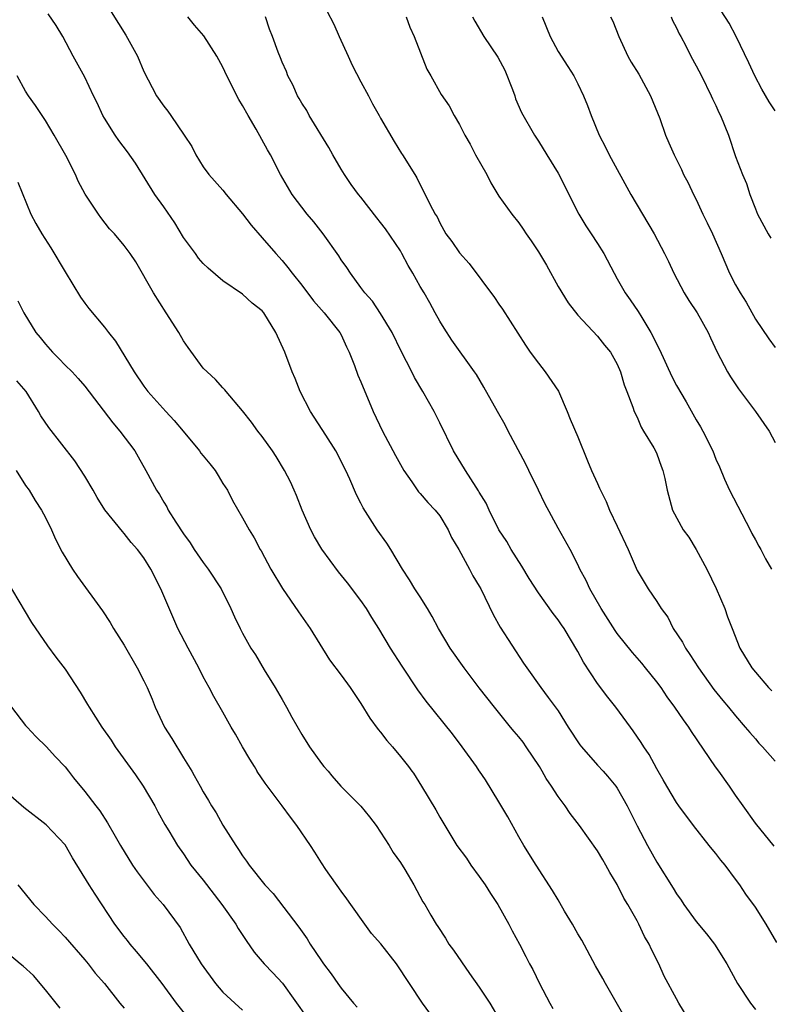
# Model space of a CAD drawing. Units: inches. Extents: x 2592000 to 2595000, y 1536000 to 1539000.
# Drawn here: x 2593266 to 2593342, y 1536905 to 1537005 of the extents above; entities that cross this region are included whole.
import ezdxf

# ---------------------------------------------------------------- set-up
doc = ezdxf.new("R2010")
doc.units = ezdxf.units.IN
doc.header["$MEASUREMENT"] = 0
doc.layers.add('LD25921536_2ft', color=133, linetype='Continuous')

msp = doc.modelspace()

# ---------------------------------------------------------------- linework, layer by layer
at = {"layer": 'LD25921536_2ft'}
for points, elevation in [([(2593274.771, 1537007), (2593277.152, 1537003.152), (2593278.332, 1537001), (2593279, 1536999.447), (2593280.278, 1536997), (2593281, 1536995.925), (2593281.426, 1536995.426), (2593281.725, 1536995), (2593283.082, 1536993), (2593283.837, 1536991.837), (2593284.25, 1536991), (2593285, 1536989.798), (2593285.578, 1536989), (2593287, 1536987.428), (2593287.323, 1536987), (2593289, 1536985.011), (2593289.873, 1536983.873), (2593291, 1536982.604), (2593292.358, 1536981), (2593293, 1536980.301), (2593293.599, 1536979.599), (2593294.038, 1536979), (2593295, 1536977.785), (2593296.191, 1536976.191), (2593297.264, 1536975), (2593298.87, 1536973), (2593299, 1536972.748), (2593299.546, 1536971.546), (2593299.817, 1536971), (2593300.34, 1536969.66), (2593300.679, 1536968.679), (2593301, 1536967.989), (2593302.245, 1536965), (2593303.195, 1536963), (2593304.51, 1536960.51), (2593305.336, 1536959), (2593306.158, 1536957.842), (2593306.841, 1536956.842), (2593307, 1536956.68), (2593307.771, 1536955.771), (2593308.522, 1536955), (2593309, 1536954.41), (2593309.845, 1536953), (2593310.199, 1536952.2), (2593310.926, 1536951), (2593312.01, 1536949), (2593312.332, 1536948.332), (2593313, 1536947.266), (2593313.148, 1536947), (2593314.403, 1536944.403), (2593315.131, 1536943.131), (2593317.483, 1536939.483), (2593317.81, 1536939), (2593319.236, 1536937), (2593320, 1536936), (2593321, 1536934.625), (2593322.029, 1536933), (2593323.202, 1536931.202), (2593323.358, 1536931), (2593325, 1536929.126), (2593325.556, 1536928.517), (2593326.014, 1536928.014), (2593326.86, 1536927), (2593327, 1536926.8), (2593327.989, 1536925), (2593329, 1536922.978), (2593330.049, 1536921), (2593331, 1536919.285), (2593332.659, 1536916.66), (2593333, 1536916.092), (2593333.462, 1536915.462), (2593333.761, 1536915), (2593335, 1536913.293), (2593336.038, 1536912.038), (2593336.856, 1536911), (2593338.092, 1536909), (2593339.187, 1536907), (2593340.517, 1536905), (2593341, 1536904.349)], 7370), ([(2593296.844, 1537007), (2593298.245, 1537004.245), (2593298.787, 1537003), (2593299.714, 1537001), (2593300.108, 1537000.108), (2593301, 1536998.4), (2593301.78, 1536997), (2593302.177, 1536996.177), (2593302.862, 1536995), (2593303, 1536994.737), (2593304.36, 1536992.361), (2593305.129, 1536991.129), (2593305.224, 1536991), (2593306.45, 1536989), (2593306.669, 1536988.669), (2593307, 1536987.98), (2593307.528, 1536987), (2593307.988, 1536986.012), (2593308.53, 1536985), (2593308.725, 1536984.725), (2593309, 1536984.129), (2593309.624, 1536983), (2593310.213, 1536982.213), (2593311, 1536981.076), (2593311.976, 1536979.975), (2593314.546, 1536976.546), (2593315, 1536975.877), (2593315.369, 1536975.368), (2593317.698, 1536971.698), (2593318.179, 1536971), (2593319, 1536969.87), (2593319.691, 1536969), (2593321.031, 1536967.031), (2593321.912, 1536965), (2593322.215, 1536964.215), (2593323, 1536962.419), (2593323.969, 1536959.97), (2593324.395, 1536959), (2593325, 1536957.686), (2593325.209, 1536957.209), (2593325.284, 1536957), (2593325.877, 1536955.877), (2593326.209, 1536955), (2593327, 1536953.375), (2593328.1, 1536951), (2593329, 1536948.864), (2593330.128, 1536947), (2593331, 1536945.728), (2593331.455, 1536945), (2593332.132, 1536944.132), (2593332.676, 1536943), (2593333.605, 1536941.606), (2593333.899, 1536941), (2593334.357, 1536940.357), (2593335.23, 1536939), (2593336.799, 1536936.799), (2593337.687, 1536935.687), (2593338.291, 1536935), (2593339, 1536934.129), (2593339.982, 1536933), (2593340.428, 1536932.428), (2593341, 1536931.807), (2593341.364, 1536931.364), (2593341.719, 1536931), (2593343, 1536929.525)], 7364), ([(2593343, 1536995.454), (2593342.394, 1536996.394), (2593341.672, 1536997.672), (2593340.958, 1536999), (2593340.321, 1537000.321), (2593339.062, 1537003), (2593338.345, 1537004.345), (2593336.659, 1537007)], 7352), ([(2593334.448, 1536903), (2593333.252, 1536905), (2593333, 1536905.457), (2593331.758, 1536907.758), (2593331.195, 1536909), (2593330.46, 1536910.46), (2593330.216, 1536911), (2593329.769, 1536911.768), (2593329.189, 1536913), (2593329, 1536913.354), (2593328.083, 1536915), (2593327.659, 1536915.66), (2593327, 1536917.049), (2593326.238, 1536918.238), (2593325.849, 1536919), (2593325.521, 1536919.521), (2593325, 1536920.44), (2593323.173, 1536923), (2593322.236, 1536924.236), (2593321.722, 1536925), (2593321, 1536925.954), (2593320.321, 1536927), (2593319.775, 1536927.775), (2593319.368, 1536928.517), (2593319.103, 1536929), (2593317.771, 1536931), (2593317.448, 1536931.448), (2593317, 1536932.003), (2593316.533, 1536932.533), (2593316.185, 1536933), (2593314.533, 1536935), (2593312.983, 1536936.983), (2593311.46, 1536939), (2593310.062, 1536941), (2593308.854, 1536943), (2593308.215, 1536944.215), (2593307.742, 1536945), (2593307, 1536946.19), (2593306.474, 1536947), (2593305.929, 1536947.929), (2593305.211, 1536949), (2593304.025, 1536951), (2593303.632, 1536951.632), (2593302.643, 1536953), (2593301.225, 1536955.224), (2593301, 1536955.68), (2593300.539, 1536956.539), (2593299.883, 1536958.117), (2593299.476, 1536959), (2593298.448, 1536961), (2593297.429, 1536962.571), (2593295.896, 1536965), (2593294.835, 1536967), (2593294.324, 1536968.324), (2593294.025, 1536969), (2593293.267, 1536971), (2593292.374, 1536973), (2593291.15, 1536975), (2593291, 1536975.179), (2593289.983, 1536975.983), (2593289, 1536976.864), (2593287, 1536978.244), (2593285.523, 1536979.523), (2593285, 1536980.002), (2593284.538, 1536980.538), (2593284.217, 1536981), (2593283, 1536982.634), (2593282.117, 1536984.117), (2593281, 1536985.743), (2593280.088, 1536987), (2593278.154, 1536990.154), (2593277.324, 1536991.324), (2593276.455, 1536992.455), (2593276.064, 1536993), (2593275, 1536994.707), (2593274.833, 1536995), (2593274.261, 1536996.261), (2593273.887, 1536997), (2593273, 1536998.863), (2593271.831, 1537001), (2593270.759, 1537003), (2593270.101, 1537004.101), (2593269.294, 1537005.294)], 7372), ([(2593343.168, 1536911.168), (2593342.104, 1536913), (2593341, 1536914.741), (2593340.039, 1536916.039), (2593339.41, 1536917), (2593339, 1536917.582), (2593337.93, 1536919), (2593337.503, 1536919.503), (2593337, 1536920.166), (2593336.609, 1536920.609), (2593336.324, 1536921), (2593334.723, 1536923), (2593333.239, 1536925), (2593333, 1536925.347), (2593332.017, 1536927), (2593331.658, 1536927.658), (2593331.145, 1536928.517), (2593331, 1536928.759), (2593330.226, 1536930.226), (2593329.698, 1536931), (2593329.433, 1536931.433), (2593328.623, 1536932.623), (2593328.325, 1536933), (2593326.846, 1536935), (2593326.027, 1536936.028), (2593325, 1536937.408), (2593323.574, 1536939.574), (2593323, 1536940.667), (2593321.6, 1536943), (2593321.349, 1536943.349), (2593321, 1536943.876), (2593320.502, 1536944.502), (2593319, 1536946.612), (2593318.069, 1536948.069), (2593317.323, 1536949.323), (2593316.24, 1536951), (2593315.796, 1536951.796), (2593314.982, 1536953), (2593314.003, 1536955), (2593313.689, 1536955.688), (2593313, 1536956.811), (2593312.939, 1536956.939), (2593312.677, 1536957.323), (2593311.598, 1536959), (2593310.377, 1536961), (2593309, 1536963.851), (2593308.42, 1536965), (2593307.29, 1536967), (2593306.429, 1536968.429), (2593306.164, 1536969), (2593305.093, 1536971.093), (2593304.157, 1536973), (2593303, 1536974.921), (2593302.168, 1536976.168), (2593301.401, 1536977), (2593301, 1536977.566), (2593299.93, 1536979), (2593299.58, 1536979.58), (2593299, 1536980.354), (2593298.761, 1536980.761), (2593297.165, 1536983), (2593296.217, 1536984.217), (2593295.547, 1536985), (2593294.023, 1536987), (2593292.834, 1536989), (2593291.84, 1536991), (2593291.528, 1536991.528), (2593290.376, 1536993.624), (2593289.56, 1536995), (2593289, 1536996.019), (2593288.632, 1536996.632), (2593287.417, 1536999), (2593287, 1536999.907), (2593286.403, 1537001), (2593285.069, 1537003.069), (2593284.137, 1537004.137), (2593283.461, 1537005)], 7368), ([(2593342.905, 1536920.905), (2593341, 1536923.266), (2593339.755, 1536925), (2593339, 1536926.084), (2593338.389, 1536927), (2593337.302, 1536928.517), (2593336.974, 1536928.974), (2593334.534, 1536932.535), (2593334.248, 1536933), (2593333.715, 1536933.715), (2593332.85, 1536935), (2593332.072, 1536936.072), (2593331.432, 1536937), (2593331, 1536937.582), (2593329.858, 1536939), (2593329.47, 1536939.47), (2593328.54, 1536940.54), (2593327, 1536942.472), (2593326.782, 1536942.782), (2593325.37, 1536945), (2593324.199, 1536947), (2593323.855, 1536947.855), (2593323.211, 1536949), (2593323, 1536949.474), (2593322.227, 1536951), (2593321, 1536953.145), (2593319.658, 1536955.658), (2593319.012, 1536957), (2593318.019, 1536959), (2593317.701, 1536959.701), (2593315.937, 1536963), (2593315.623, 1536963.623), (2593314.863, 1536965), (2593313.465, 1536967.465), (2593312.72, 1536968.72), (2593312.533, 1536969), (2593310.232, 1536972.233), (2593309.427, 1536973.427), (2593309, 1536974.141), (2593308.544, 1536975), (2593307.991, 1536975.991), (2593307.41, 1536977), (2593307, 1536977.658), (2593306.252, 1536979), (2593305.782, 1536979.782), (2593305.161, 1536981), (2593305, 1536981.259), (2593303.502, 1536983.502), (2593303, 1536984.161), (2593302.606, 1536984.606), (2593301, 1536986.705), (2593300.756, 1536987), (2593300.012, 1536988.012), (2593299.342, 1536989), (2593299, 1536989.551), (2593298.144, 1536991), (2593297.751, 1536991.751), (2593295.758, 1536995), (2593295.508, 1536995.508), (2593295, 1536996.253), (2593294.732, 1536996.732), (2593294.554, 1536997), (2593294.096, 1536998.096), (2593293.59, 1536999), (2593293.44, 1536999.44), (2593293, 1537000.393), (2593292.839, 1537000.84), (2593292.598, 1537001.402), (2593292.022, 1537003), (2593291.733, 1537003.733), (2593291.316, 1537005)], 7366), ([(2593305.581, 1537005), (2593305.954, 1537003.953), (2593306.415, 1537003), (2593307.698, 1536999.698), (2593308.078, 1536999), (2593309.13, 1536997.13), (2593309.963, 1536995.963), (2593310.443, 1536995), (2593311, 1536994.068), (2593311.533, 1536993), (2593312.08, 1536992.08), (2593312.63, 1536991), (2593313.752, 1536989), (2593314.172, 1536988.172), (2593315, 1536986.811), (2593316.294, 1536985), (2593317, 1536984.098), (2593317.463, 1536983.463), (2593317.757, 1536983), (2593318.278, 1536982.279), (2593319, 1536981.179), (2593319.806, 1536979.806), (2593321, 1536977.671), (2593322.01, 1536976.01), (2593323, 1536974.758), (2593325, 1536972.624), (2593325.709, 1536971.709), (2593326.324, 1536971), (2593327, 1536969.788), (2593327.329, 1536969), (2593327.688, 1536967.689), (2593327.982, 1536967), (2593328.586, 1536965.414), (2593328.718, 1536965), (2593329, 1536964.399), (2593329.408, 1536963.408), (2593329.672, 1536963), (2593330.696, 1536961.303), (2593330.868, 1536961), (2593331, 1536960.695), (2593331.443, 1536959.443), (2593331.628, 1536959), (2593331.814, 1536958.186), (2593332.056, 1536957), (2593332.609, 1536955), (2593333.678, 1536953), (2593334.243, 1536952.243), (2593335, 1536950.992), (2593336.092, 1536949), (2593337.037, 1536947.036), (2593337.898, 1536945), (2593338.184, 1536944.184), (2593338.632, 1536943), (2593339.428, 1536941), (2593340.627, 1536939), (2593341, 1536938.544), (2593342.333, 1536937), (2593342.661, 1536936.661)], 7362), ([(2593312.308, 1537005), (2593312.541, 1537004.541), (2593313.461, 1537003), (2593314.892, 1537000.892), (2593315.578, 1536999.578), (2593316.355, 1536997.645), (2593316.597, 1536997), (2593316.691, 1536996.691), (2593317.3, 1536995.3), (2593318.601, 1536993), (2593319, 1536992.39), (2593319.841, 1536991), (2593321, 1536989.153), (2593323.112, 1536985), (2593323.813, 1536983.813), (2593324.359, 1536983), (2593325, 1536982.002), (2593325.62, 1536981), (2593326.678, 1536979), (2593327, 1536978.452), (2593327.794, 1536977), (2593328.312, 1536976.312), (2593329.13, 1536975.131), (2593329.47, 1536974.53), (2593330.415, 1536973), (2593330.615, 1536972.614), (2593331, 1536971.762), (2593331.264, 1536971.264), (2593332.526, 1536968.527), (2593333, 1536967.632), (2593333.967, 1536965.967), (2593335, 1536964.126), (2593335.428, 1536963.428), (2593335.667, 1536963), (2593336.671, 1536961), (2593337, 1536960.139), (2593337.36, 1536959.36), (2593337.864, 1536958.137), (2593338.365, 1536957), (2593340.467, 1536953), (2593340.626, 1536952.626), (2593341, 1536951.985), (2593341.337, 1536951.337), (2593341.567, 1536951), (2593342.04, 1536950.04), (2593342.629, 1536949)], 7360), ([(2593319.377, 1537005), (2593320.198, 1537003), (2593321, 1537001.467), (2593321.974, 1536999.974), (2593322.579, 1536999), (2593323, 1536998.202), (2593323.565, 1536997), (2593323.992, 1536995.991), (2593324.36, 1536995), (2593325.157, 1536993), (2593325.8, 1536991.8), (2593326.158, 1536991), (2593328.383, 1536987), (2593329.541, 1536985), (2593330.737, 1536983), (2593331.79, 1536981), (2593332.192, 1536980.193), (2593332.729, 1536979), (2593333.779, 1536977), (2593334.246, 1536976.246), (2593335.092, 1536975), (2593336.203, 1536973), (2593336.466, 1536972.466), (2593337.119, 1536971), (2593338.176, 1536969), (2593338.489, 1536968.489), (2593339.293, 1536967.293), (2593341.028, 1536965), (2593342.406, 1536963), (2593343, 1536961.834)], 7358), ([(2593326.324, 1537005), (2593326.54, 1537004.54), (2593327.17, 1537003), (2593328.083, 1537001), (2593328.408, 1537000.407), (2593329.172, 1536999.172), (2593330.382, 1536997), (2593331.311, 1536994.689), (2593331.903, 1536993), (2593332.22, 1536992.22), (2593332.762, 1536991), (2593333.511, 1536989.511), (2593333.728, 1536989), (2593334.185, 1536988.184), (2593334.714, 1536987), (2593335, 1536986.47), (2593335.686, 1536985), (2593336.125, 1536984.126), (2593336.644, 1536983), (2593337.534, 1536981), (2593338.387, 1536979), (2593339, 1536977.82), (2593339.467, 1536977), (2593340.069, 1536976.069), (2593341, 1536974.357), (2593342.355, 1536972.355), (2593343, 1536971.48)], 7356), ([(2593332.463, 1537005), (2593332.612, 1537004.612), (2593333, 1537003.877), (2593333.269, 1537003.269), (2593333.43, 1537003), (2593333.934, 1537002.066), (2593334.465, 1537001), (2593335, 1537000.042), (2593335.529, 1536999), (2593336.525, 1536997), (2593336.67, 1536996.67), (2593337, 1536996.003), (2593337.308, 1536995.308), (2593337.465, 1536995), (2593338.276, 1536993), (2593339, 1536990.844), (2593339.705, 1536989), (2593340.088, 1536988.088), (2593340.426, 1536987), (2593341, 1536985.52), (2593341.216, 1536985), (2593342.289, 1536983), (2593342.552, 1536982.552)], 7354), ([(2593327.681, 1536903.681), (2593325.788, 1536907), (2593325.522, 1536907.522), (2593324.805, 1536908.805), (2593323.4, 1536911.4), (2593323, 1536912.043), (2593322.46, 1536913), (2593321.655, 1536914.345), (2593321.185, 1536915.185), (2593321, 1536915.466), (2593320.443, 1536916.443), (2593318.763, 1536919), (2593317.517, 1536921), (2593317, 1536921.88), (2593315.885, 1536923.885), (2593315, 1536925.409), (2593313.645, 1536927.645), (2593313.038, 1536928.517), (2593313, 1536928.571), (2593312.724, 1536929), (2593311.281, 1536931), (2593310.294, 1536932.294), (2593307.62, 1536935.62), (2593306.771, 1536936.771), (2593305.169, 1536939.169), (2593304.014, 1536941), (2593302.807, 1536943), (2593302.1, 1536944.1), (2593301.558, 1536945), (2593301, 1536945.823), (2593299.625, 1536947.625), (2593298.729, 1536948.729), (2593297.025, 1536951.025), (2593296.288, 1536952.287), (2593295.93, 1536953), (2593295.045, 1536955), (2593294.471, 1536956.471), (2593294.221, 1536957), (2593293.85, 1536957.85), (2593293.238, 1536959), (2593292.413, 1536960.413), (2593292.022, 1536961), (2593291, 1536962.464), (2593290.555, 1536963), (2593289.898, 1536963.898), (2593289, 1536965.041), (2593287.333, 1536967), (2593287.188, 1536967.188), (2593287, 1536967.382), (2593286.245, 1536968.245), (2593285.397, 1536969), (2593285, 1536969.391), (2593283.465, 1536971.465), (2593283, 1536972.15), (2593282.529, 1536973), (2593281.266, 1536975), (2593279.958, 1536977), (2593278.17, 1536980.17), (2593277.597, 1536981), (2593277, 1536981.818), (2593276.012, 1536983), (2593275.506, 1536983.507), (2593274.637, 1536984.637), (2593274.381, 1536985), (2593273.033, 1536987.033), (2593272.334, 1536988.334), (2593272.039, 1536989), (2593271.063, 1536990.937), (2593269.903, 1536993), (2593269, 1536994.48), (2593267.997, 1536995.997), (2593267.285, 1536997), (2593267, 1536997.466), (2593266.15, 1536999)], 7374), ([(2593266.219, 1536988.219), (2593267.532, 1536985), (2593268.047, 1536984.047), (2593268.637, 1536983), (2593269.569, 1536981.569), (2593271, 1536979.131), (2593272.569, 1536976.569), (2593273, 1536975.957), (2593273.416, 1536975.416), (2593275, 1536973.542), (2593275.402, 1536973), (2593276.126, 1536972.126), (2593278.007, 1536969), (2593279, 1536967.543), (2593279.392, 1536967), (2593281.202, 1536965), (2593282.069, 1536964.069), (2593282.98, 1536963), (2593284.632, 1536961), (2593284.776, 1536960.776), (2593285, 1536960.491), (2593285.682, 1536959.682), (2593286.23, 1536959), (2593286.509, 1536958.509), (2593287, 1536957.701), (2593287.459, 1536957), (2593287.974, 1536955.974), (2593289, 1536954.22), (2593289.665, 1536953), (2593290.185, 1536952.185), (2593290.785, 1536951), (2593290.871, 1536950.871), (2593291.876, 1536949), (2593293.055, 1536947.055), (2593294.675, 1536944.675), (2593295.847, 1536943), (2593297.817, 1536939.818), (2593299, 1536938.243), (2593299.894, 1536937), (2593301, 1536935.371), (2593301.903, 1536933.903), (2593302.756, 1536932.756), (2593303, 1536932.467), (2593303.638, 1536931.638), (2593304.206, 1536931), (2593305, 1536930.027), (2593305.814, 1536929), (2593306.174, 1536928.517), (2593306.32, 1536928.32), (2593307.155, 1536927), (2593308.59, 1536924.59), (2593309, 1536923.847), (2593309.502, 1536923), (2593310.734, 1536921), (2593311.697, 1536919.697), (2593312.137, 1536919), (2593313, 1536917.837), (2593313.596, 1536917), (2593314.124, 1536916.123), (2593314.871, 1536915), (2593315.991, 1536913), (2593316.331, 1536912.331), (2593317.066, 1536911), (2593317.729, 1536909.729), (2593318.088, 1536909), (2593318.423, 1536908.423), (2593319.1, 1536907), (2593320.171, 1536905), (2593320.471, 1536904.471)], 7376), ([(2593266.207, 1536976.207), (2593266.823, 1536975), (2593268.039, 1536973), (2593268.476, 1536972.476), (2593269, 1536971.806), (2593269.719, 1536971), (2593270.369, 1536970.369), (2593271, 1536969.687), (2593271.711, 1536969), (2593272.34, 1536968.34), (2593273, 1536967.557), (2593275.826, 1536963.825), (2593276.557, 1536963), (2593278.055, 1536961), (2593278.406, 1536960.406), (2593279.189, 1536959), (2593280.263, 1536957), (2593280.576, 1536956.575), (2593281, 1536955.809), (2593281.322, 1536955.322), (2593281.463, 1536955), (2593282.217, 1536953.783), (2593283, 1536952.599), (2593283.668, 1536951.668), (2593284.094, 1536951), (2593285, 1536949.671), (2593285.513, 1536949), (2593286.817, 1536947), (2593287.817, 1536945), (2593288.176, 1536944.177), (2593288.742, 1536943), (2593289, 1536942.498), (2593289.847, 1536941), (2593290.304, 1536940.304), (2593291.196, 1536938.804), (2593292.315, 1536937), (2593293, 1536935.782), (2593293.469, 1536935), (2593293.987, 1536933.987), (2593295, 1536932.255), (2593295.794, 1536931), (2593297, 1536929.306), (2593297.236, 1536929), (2593297.661, 1536928.517), (2593298.061, 1536928.061), (2593298.959, 1536927), (2593300.984, 1536924.984), (2593301.884, 1536923.885), (2593302.537, 1536923), (2593303, 1536922.326), (2593303.857, 1536921), (2593304.279, 1536920.279), (2593305, 1536919.261), (2593305.446, 1536918.554), (2593306.35, 1536917), (2593307.287, 1536915.287), (2593307.472, 1536915), (2593308.078, 1536913.922), (2593308.623, 1536913), (2593308.789, 1536912.789), (2593309.578, 1536911.578), (2593309.904, 1536911), (2593310.377, 1536910.377), (2593312.016, 1536908.016), (2593313, 1536906.64), (2593314.058, 1536905), (2593315, 1536903.464)], 7378), ([(2593307.975, 1536903.975), (2593307.24, 1536905), (2593304.591, 1536909), (2593303.022, 1536911.021), (2593302.081, 1536912.081), (2593301.387, 1536913), (2593299.966, 1536915), (2593299.583, 1536915.583), (2593299, 1536916.35), (2593297.45, 1536918.55), (2593297, 1536919.219), (2593296.32, 1536920.32), (2593295.874, 1536921), (2593294.51, 1536923), (2593293.852, 1536923.852), (2593293.023, 1536925), (2593291.301, 1536927.301), (2593290.486, 1536928.487), (2593290.47, 1536928.517), (2593290.203, 1536929), (2593289.744, 1536929.745), (2593289.004, 1536931), (2593288.278, 1536932.278), (2593287.839, 1536933), (2593287, 1536934.52), (2593286.084, 1536936.084), (2593285.609, 1536937), (2593285, 1536938.098), (2593284.547, 1536939), (2593283.47, 1536941), (2593282.448, 1536943), (2593280.701, 1536947), (2593279.69, 1536949), (2593279, 1536950.138), (2593278.35, 1536951), (2593277.705, 1536951.705), (2593277, 1536952.618), (2593276.809, 1536952.809), (2593275.023, 1536955.023), (2593274.258, 1536956.258), (2593273.849, 1536957), (2593273, 1536958.435), (2593271.986, 1536959.986), (2593269.355, 1536963.355), (2593268.556, 1536964.556), (2593268.3, 1536965), (2593267.063, 1536967), (2593266.109, 1536968.109)], 7380), ([(2593266.033, 1536959), (2593267, 1536957.484), (2593267.354, 1536957), (2593267.967, 1536955.967), (2593268.605, 1536955), (2593269, 1536954.251), (2593269.613, 1536953), (2593270.04, 1536952.04), (2593270.719, 1536950.719), (2593271.747, 1536949), (2593272.247, 1536948.247), (2593274.779, 1536944.779), (2593275.579, 1536943.579), (2593275.925, 1536943), (2593277, 1536941.291), (2593278.316, 1536939), (2593279, 1536937.665), (2593279.313, 1536937), (2593279.815, 1536935.815), (2593280.138, 1536935), (2593281.096, 1536933), (2593281.826, 1536931.826), (2593283, 1536929.862), (2593283.841, 1536928.517), (2593284.101, 1536928.101), (2593284.683, 1536927), (2593285, 1536926.445), (2593285.557, 1536925.557), (2593285.851, 1536925), (2593286.315, 1536924.315), (2593287, 1536923.037), (2593288.306, 1536921), (2593288.599, 1536920.599), (2593289, 1536919.931), (2593289.405, 1536919.405), (2593289.673, 1536919), (2593291.267, 1536917), (2593292.117, 1536916.117), (2593294.719, 1536912.719), (2593295.533, 1536911.533), (2593295.858, 1536911), (2593297, 1536909.283), (2593297.203, 1536909), (2593297.99, 1536907.991), (2593298.654, 1536907), (2593299, 1536906.542), (2593300.238, 1536905), (2593300.605, 1536904.605)], 7382), ([(2593265.561, 1536947), (2593266.398, 1536945.602), (2593266.837, 1536944.837), (2593267.591, 1536943.592), (2593269.214, 1536941.214), (2593270.071, 1536940.072), (2593271, 1536938.877), (2593272.529, 1536936.529), (2593273.278, 1536935.278), (2593273.424, 1536935), (2593274.709, 1536933), (2593275.671, 1536931.671), (2593276.086, 1536931), (2593277.884, 1536928.517), (2593278.15, 1536928.15), (2593278.926, 1536927), (2593280.102, 1536925), (2593280.402, 1536924.402), (2593281.129, 1536923.128), (2593281.528, 1536922.472), (2593282.386, 1536921), (2593283, 1536920.131), (2593283.762, 1536919), (2593285, 1536917.463), (2593286.907, 1536915), (2593288.326, 1536913), (2593288.567, 1536912.566), (2593289.351, 1536911.351), (2593290.175, 1536910.175), (2593291.185, 1536909), (2593292.079, 1536908.079), (2593293.045, 1536907.044), (2593295.534, 1536903.534)], 7384), ([(2593265.556, 1536935), (2593267, 1536933.158), (2593267.14, 1536933), (2593268.049, 1536932.049), (2593269.119, 1536931), (2593270.003, 1536930.003), (2593271, 1536928.977), (2593271.351, 1536928.517), (2593271.855, 1536927.855), (2593273, 1536926.47), (2593274.1, 1536925), (2593274.512, 1536924.512), (2593275.297, 1536923.296), (2593276.065, 1536921.935), (2593276.616, 1536921), (2593277.845, 1536919), (2593278.31, 1536918.309), (2593280.029, 1536916.029), (2593280.954, 1536915), (2593282.669, 1536912.668), (2593283.585, 1536911), (2593284.81, 1536909), (2593286.267, 1536907), (2593287, 1536906.127), (2593288.205, 1536905), (2593289, 1536904.297)], 7386), ([(2593283.498, 1536903.498), (2593282.299, 1536905), (2593280.831, 1536907), (2593279.274, 1536909), (2593278.247, 1536910.247), (2593277.592, 1536911), (2593277.344, 1536911.344), (2593277, 1536911.765), (2593276.046, 1536913), (2593274.043, 1536916.043), (2593273.431, 1536917), (2593271.743, 1536919.743), (2593271, 1536921.054), (2593269.096, 1536923.096), (2593266.831, 1536924.831), (2593265, 1536926.431)], 7388), ([(2593266.192, 1536917), (2593267.836, 1536915), (2593269, 1536913.805), (2593269.733, 1536913), (2593270.367, 1536912.367), (2593271, 1536911.704), (2593273, 1536909.384), (2593273.328, 1536909), (2593274.056, 1536908.057), (2593275, 1536906.982), (2593276.535, 1536905), (2593277, 1536904.481)], 7390), ([(2593270.485, 1536904.485), (2593269, 1536906.343), (2593267.801, 1536907.801), (2593266.75, 1536908.75), (2593266.43, 1536909), (2593264.043, 1536911)], 7392)]:
    msp.add_lwpolyline(points, dxfattribs=dict(at, elevation=elevation))

doc.saveas('drawing.dxf')
